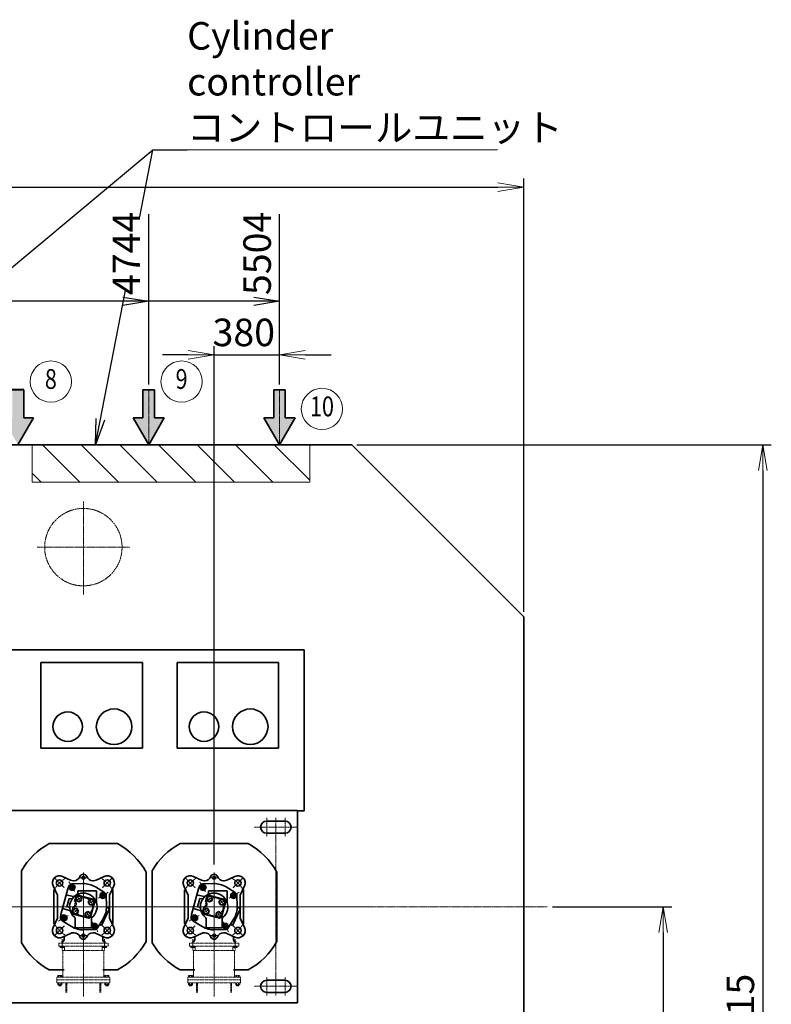
# Model space of a CAD drawing. Extents: x -143972 to 35836, y 1587 to 37261.
# Drawn here: x -95915 to -91546, y 19683 to 25405 of the extents above; entities that cross this region are included whole.
import ezdxf
from ezdxf.enums import TextEntityAlignment as Align

# ---------------------------------------------------------------- set-up
doc = ezdxf.new("R2010")
doc.units = 0
doc.header["$LTSCALE"] = 5
doc.header["$PDMODE"] = 1
for name, pattern in [('CENTER', [2, 1.25, -0.25, 0.25, -0.25]), ('DASHED', [0.75, 0.5, -0.25]), ('PHANTOM', [2.5, 1.25, -0.25, 0.25, -0.25, 0.25, -0.25])]:
    doc.linetypes.add(name, pattern=pattern)
doc.layers.get('0').update_dxf_attribs({"color": 255, "linetype": 'CONTINUOUS'})
doc.layers.get('Defpoints').update_dxf_attribs({"color": 251, "linetype": 'CONTINUOUS'})
for name, color, linetype, lineweight in [('CENT001', 213, 'CENTER', 18), ('DASH001', 30, 'DASHED', 18), ('DIM001', 255, 'CONTINUOUS', 18), ('LINE001', 2, 'CONTINUOUS', 18), ('LINE002', 4, 'CONTINUOUS', 35), ('PHAN001', 1, 'PHANTOM', 18), ('TXT001', 255, 'CONTINUOUS', 18), ('TXT002', 4, 'CONTINUOUS', 35), ('WAKU002', 2, 'CONTINUOUS', 18)]:
    doc.layers.add(name, color=color, linetype=linetype, lineweight=lineweight)
doc.styles.add('Dim_std', font='simplex.shx', dxfattribs={"width": 0.8, "bigfont": 'extfont.shx'})
doc.dimstyles.new('S1-50', dxfattribs={"dimscale": 50, "dimtxt": 3.2, "dimasz": 3, "dimexe": 1, "dimexo": 0.6, "dimgap": 1, "dimtad": 1, "dimdec": 3, "dimdsep": 46, "dimtxsty": 'Dim_std', "dimblk1": 'OPEN', "dimblk2": 'OPEN', "dimsah": 1, "dimcen": 0, "dimadec": 3, "dimazin": 2, "dimtfac": 1, "dimtdec": 3, "dimtmove": 1, "dimatfit": 0, "dimldrblk": 'OPEN', "dimfxl": 1, "dimtfill": 1, "dimtolj": 1, "dimtzin": 0, "dimarcsym": 0})

# ---------------------------------------------------------------- blocks, each defined once
blk = doc.blocks.new('m16_side')
for p, q in [((-10, 11.5), (-8.6, 13.9)), ((-10, -11.5), (-10, 11.5)), ((-8.6, 13.9), (0, 13.9)), ((-8.6, 6.9), (0, 6.9)), ((0, -13.8), (0, 13.8)), ((-10, -11.5), (-8.6, -13.8)), ((-8.6, -6.9), (0, -6.9)), ((-8.6, -13.8), (0, -13.8))]:
    blk.add_line(p, q)
for centre, radius, start, end in [((-4.9, 10.4), 5.1, 180, 222.77725), ((8.4, 0), 18.4, 157.83958, 202.16042), ((-4.9, -10.4), 5.1, 137.22275, 180)]:
    blk.add_arc(centre, radius, start, end)
blk = doc.blocks.new('joint')
at = {"layer": 'CENT001'}
for p, q in [((-123.1, 0.5), (-123.1, -65)), ((0, -333.4), (0, 4.7)), ((123.1, 0.5), (123.1, -65))]:
    blk.add_line(p, q, dxfattribs=at)
at = {"layer": 'PHAN001'}
for p, q in [((-143.2, -23), (143.2, -23)), ((-143.2, -39.8), (-143.2, -23)), ((-143.2, -23), (143.2, -23)), ((-143.2, -39.8), (143.2, -39.8)), ((-109.2, -65), (-109.2, -39.8)), ((109.2, -65), (109.2, -39.8)), ((143.2, -23), (143.2, -39.8)), ((-118.9, -65), (118.9, -65)), ((-118.9, -219.6), (-118.9, -65)), ((118.9, -219.6), (118.9, -65)), ((-153.7, -219.6), (153.7, -219.6)), ((-153.7, -253.2), (-153.7, -219.6)), ((153.7, -253.2), (153.7, -219.6)), ((-153.7, -236.4), (153.7, -236.4)), ((-153.7, -253.2), (153.7, -253.2)), ((-148.6, -262.9), (-148.6, -253.2)), ((-146.6, -264.1), (-148.6, -262.9)), ((-127.3, -264.1), (-146.6, -264.1)), ((-143.6, -268.3), (-143.6, -264.1)), ((-143.6, -268.3), (-130.2, -268.3)), ((-142, -270), (-143.6, -268.3)), ((-142.8, -269.1), (-142.8, -264.1)), ((-142.7, -262.9), (-142.7, -253.2)), ((-142, -270), (-131.9, -270)), ((-131.9, -270), (-130.2, -268.3)), ((-131.1, -262.9), (-131.1, -253.2)), ((-131, -269.1), (-131, -264.1)), ((-130.2, -268.3), (-130.2, -264.1)), ((-127.3, -264.1), (-125.3, -262.9)), ((-125.3, -262.9), (-125.3, -253.2)), ((-101.6, -253.2), (-101.6, -309.5)), ((-96.3, -253.2), (-96.3, -309.5)), ((96.3, -253.2), (96.3, -309.5)), ((101.6, -253.2), (101.6, -309.5)), ((125.3, -262.9), (125.3, -253.2)), ((127.3, -264.1), (125.3, -262.9)), ((127.3, -264.1), (146.6, -264.1)), ((130.2, -268.3), (130.2, -264.1)), ((131.9, -270), (130.2, -268.3)), ((143.6, -268.3), (130.2, -268.3)), ((131, -269.1), (131, -264.1)), ((131.1, -262.9), (131.1, -253.2)), ((142, -270), (131.9, -270)), ((142, -270), (143.6, -268.3)), ((142.7, -262.9), (142.7, -253.2)), ((142.8, -269.1), (142.8, -264.1)), ((143.6, -268.3), (143.6, -264.1)), ((146.6, -264.1), (148.6, -262.9)), ((148.6, -262.9), (148.6, -253.2))]:
    blk.add_line(p, q, dxfattribs=at)
for centre, radius, start, end in [((-145.7, -259.8), 4.28, 270, 312.7772), ((-136.9, -248.7), 15.4, 247.8396, 292.1604), ((-128.2, -259.8), 4.28, 227.2228, 270), ((128.2, -259.8), 4.28, 270, 312.7772), ((136.9, -248.7), 15.4, 247.8396, 292.1604), ((145.7, -259.8), 4.28, 227.2228, 270)]:
    blk.add_arc(centre, radius, start, end, dxfattribs=at)
at = {"layer": 'PHAN001', "yscale": 0.84, "zscale": 0.84}
for p, xscale, rotation in [((-123.1, -39.8), -0.84, 270), ((123.1, -39.8), 0.84, 90), ((-136.9, -219.6), -0.84, 90), ((136.9, -219.6), 0.84, 270)]:
    blk.add_blockref('m16_side', p, dxfattribs=dict(at, xscale=xscale, rotation=rotation))
blk = doc.blocks.new('A$C6002216C')
at = {"layer": 'CENT001', "ltscale": 0.5}
for p, q in [((0, -216.7), (0, 213.9)), ((-131.5, 131.5), (-198, 198)), ((131.5, 131.5), (198, 198)), ((-236.3, 0), (295, 0)), ((-200, -25), (-200, 25)), ((200, -25), (200, 25)), ((-198, -198), (-131.5, -131.5)), ((131.5, -131.5), (198, -198))]:
    blk.add_line(p, q, dxfattribs=at)
for start, end in [(123.4228, 146.5772), (33.4228, 56.5772), (213.4228, 236.5772), (303.4228, 326.5772)]:
    blk.add_arc((0, 0), 233, start, end, dxfattribs=at)
at = {"layer": 'LINE002', "ltscale": 0.5}
for p, q in [((-79.1, 180), (-143.6, 210.1)), ((79.1, 180), (143.6, 210.1)), ((-184.1, 88), (-210.1, 143.6)), ((-79.1, 180), (79.1, 180)), ((184.1, 88), (210.1, 143.6)), ((-180, 64.7), (-180, 69.4)), ((180, 64.7), (180, 69.4)), ((205.6, 134), (227, 134)), ((-180, -64.7), (-180, -69.4)), ((180, -64.7), (180, -69.4)), ((-184.1, -88), (-210.1, -143.6)), ((184.1, -88), (210.1, -143.6)), ((205.6, -134), (227, -134)), ((-79.1, -180), (-143.6, -210.1)), ((79.1, -180), (-79.1, -180)), ((79.1, -180), (143.6, -210.1))]:
    blk.add_line(p, q, dxfattribs=at)
for points in [[(4, 204), (-116, 204), (-116, 197.2)], [(-79.1, 180), (4, 180)], [(-4, 204), (116, 204), (116, 197.2)], [(4, -204), (-116, -204), (-116, -197.2)], [(-4, -204), (116, -204), (116, -197.2)]]:
    blk.add_lwpolyline(points, dxfattribs=at)
for centre, radius in [((-164.8, 164.8), 22), ((164.8, 164.8), 22), ((-200, 0), 10), ((200, 0), 10), ((-164.8, -164.8), 22), ((164.8, -164.8), 22)]:
    blk.add_circle(centre, radius, dxfattribs=at)
for centre, radius, start, end in [((-164.8, 164.8), 50, 65, 205), ((164.8, 164.8), 50, 335, 115), ((227, 152), 18, 270, 0), ((-224, 69.4), 44, 0, 25), ((224, 69.4), 44, 155, 180), ((-200, 0), 25, 110.35441, 249.64559), ((-224, 64.7), 44, 290.35441, 0), ((224, 64.7), 44, 180, 249.64559), ((200, 0), 25, 290.35441, 69.64559), ((-224, -64.7), 44, 0, 69.64559), ((224, -64.7), 44, 110.35441, 180), ((-224, -69.4), 44, 335, 0), ((224, -69.4), 44, 180, 205), ((227, -152), 18, 0, 90), ((-164.8, -164.8), 50, 155, 295), ((164.8, -164.8), 50, 245, 25)]:
    blk.add_arc(centre, radius, start, end, dxfattribs=at)
blk = doc.blocks.new('haikiben')
at = {"layer": 'CENT001'}
for p, q in [((-83.8, 145.1), (-50.3, 87.2)), ((-35.2, 60.6), (-17.4, 29.8)), ((145.1, 83.8), (87.2, 50.3)), ((60.9, 35.1), (30.1, 17.4)), ((-145.1, -83.8), (-87.2, -50.3)), ((-60.9, -35.1), (-30.1, -17.4)), ((35.1, -60.9), (17.4, -30.1)), ((83.8, -145.1), (50.3, -87.2))]:
    blk.add_line(p, q, dxfattribs=at)
blk.add_circle((0, 0), 52.5, dxfattribs=at)
for start, end in [(110.4898, 129.1851), (20.4898, 39.1851), (200.4897, 219.1851), (290.4898, 309.1851)]:
    blk.add_arc((0, 0), 129.4, start, end, dxfattribs=at)
at = {"layer": 'LINE002'}
for p, q in [((-90.1, 105), (-84.2, 119.9)), ((-73.3, 127.2), (-82.1, 112.1)), ((-55.9, 127.2), (-73.3, 127.2)), ((-65.1, 133), (-2.9, 134.4)), ((-47.1, 112.1), (-55.9, 127.2)), ((122.9, 82.6), (69.7, 114.9)), ((-90.1, 105), (-130.6, -45.9)), ((-99.5, 70.1), (-59, 59.3)), ((-82.1, 112.1), (-73.3, 97)), ((-73.3, 97), (-55.9, 97)), ((-55.9, 97), (-47.1, 112.1)), ((-41.4, 54.2), (-26.2, 62.9)), ((-32.8, 92.4), (-32.8, 78)), ((76.4, 92.4), (-32.8, 92.4)), ((-26.2, 62.9), (-11.1, 54.2)), ((76.4, 92.4), (76.4, 24.1)), ((112.1, 82.1), (97, 73.3)), ((97, 73.3), (97, 55.9)), ((127.2, 73.3), (112.1, 82.1)), ((127.2, 55.9), (127.2, 73.3)), ((133, 65.1), (134.4, 2.9)), ((-82.7, 48.3), (-95.8, -0.4)), ((-72.2, 45.4), (-82.7, 48.3)), ((-41.4, 36.7), (-41.4, 54.2)), ((-41.4, 36.7), (-26.2, 28)), ((-26.2, 28), (-11.1, 36.7)), ((-11.1, 54.2), (-11.1, 36.7)), ((36.7, 41.4), (28, 26.3)), ((28, 26.3), (36.7, 11.1)), ((36.7, 41.4), (54.2, 41.4)), ((54.2, 11.1), (36.7, 11.1)), ((54.2, 41.4), (62.9, 26.3)), ((62.9, 26.3), (54.2, 11.1)), ((97, 55.9), (112.1, 47.1)), ((112.1, 47.1), (127.2, 55.9)), ((-130.6, -45.9), (-132.8, -61.7)), ((-112.1, -47.1), (-127.2, -55.9)), ((-127.2, -55.9), (-127.2, -73.3)), ((-121.2, -11), (-80.8, -21.8)), ((-97, -55.9), (-112.1, -47.1)), ((-97, -73.3), (-97, -55.9)), ((-85.3, -3.2), (-95.8, -0.4)), ((-62.9, -26.2), (-54.2, -11.1)), ((-54.2, -41.4), (-62.9, -26.2)), ((-54.2, -11.1), (-36.7, -11.1)), ((-36.7, -41.4), (-54.2, -41.4)), ((-28, -26.2), (-36.7, -11.1)), ((-36.7, -41.4), (-28, -26.2)), ((26.3, -28), (11.1, -36.7)), ((11.1, -54.2), (11.1, -36.7)), ((26.3, -62.9), (11.1, -54.2)), ((41.4, -36.7), (26.3, -28)), ((41.4, -54.2), (26.3, -62.9)), ((41.4, -36.7), (41.4, -54.2)), ((106.3, -109.8), (152.5, -10.9)), ((152.5, -10.9), (137.3, -3.8)), ((152.5, -10.9), (152.5, -10.9)), ((-127.2, -73.3), (-112.1, -82.1)), ((-69.7, -114.9), (-122.9, -82.6)), ((-112.1, -82.1), (-97, -73.3)), ((-47, -70.6), (-47, -122.6)), ((47, -70.6), (47, -122.6)), ((55.9, -97), (47.1, -112.1)), ((47.1, -112.1), (55.9, -127.2)), ((73.3, -97), (55.9, -97)), ((82.1, -112.1), (73.3, -97)), ((73.3, -127.2), (82.1, -112.1)), ((114.9, -69.7), (82.6, -122.9)), ((98.1, -106), (106.3, -109.8)), ((109.9, -102.3), (106.3, -109.8)), ((47, -122.6), (-47, -122.6)), ((65.1, -133), (2.9, -134.4)), ((55.9, -127.2), (73.3, -127.2))]:
    blk.add_line(p, q, dxfattribs=at)
blk.add_lwpolyline([(-59, -1), (-67.3, -32), (-61.3, -42.3), (32, -67.3), (42.3, -61.3), (67.3, 32), (61.3, 42.3), (-32, 67.3), (-42.3, 61.3), (-50.6, 30.4)], dxfattribs=at)
for centre, radius in [((-64.7, 112.1), 15), ((-64.7, 112), 10.1), ((-64.7, 112), 8.82), ((-26.2, 45.5), 15.1), ((112.1, 64.7), 15), ((112, 64.7), 10.1), ((112, 64.7), 8.82), ((45.5, 26.3), 15.1), ((-112, -64.7), 10.1), ((-112, -64.7), 8.82), ((-45.5, -26.2), 15.1), ((26.3, -45.5), 15.1), ((64.7, -112.1), 15), ((64.7, -112), 10.1), ((64.7, -112), 8.82)]:
    blk.add_circle(centre, radius, dxfattribs=at)
for centre, radius, start, end in [((-64.7, 112), 21, 91.2377, 158.0932), ((0, 0), 134.4, 58.7623, 91.2377), ((0, 0), 79.8, 310.1998, 229.8002), ((-56.9, 67.4), 8.4, 255, 310.1501), ((-41.2, 78), 8.4, 297.8181, 0), ((112, 64.7), 21, 1.2377, 58.7623), ((-70.1, 53.6), 8.4, 255, 322.6072), ((-58.8, 15.8), 16.8, 269.4777, 60.5223), ((84.8, 24.1), 8.4, 180, 195.8657), ((0, 0), 134.4, 328.7623, 1.2377), ((0, 0), 134.4, 0.3224, 1.2377), ((139.4, 0.8), 5.04, 180.3224, 245), ((-87.5, -11.3), 8.4, 7.3926, 75), ((-83, -29.9), 8.4, 19.8499, 75), ((-112, -64.7), 21, 171.9068, 238.7623), ((-59.6, -70.6), 12.6, 0, 49.8002), ((59.6, -70.6), 12.6, 130.1998, 180), ((96, -110.6), 5.04, 65, 148.7623), ((0, 0), 134.4, 238.7623, 271.2377), ((64.7, -112), 21, 271.2377, 328.7623)]:
    blk.add_arc(centre, radius, start, end, dxfattribs=at)
at = {"layer": 'LINE002', "xscale": 0.84, "yscale": 0.84, "zscale": 0.84, "rotation": 270}
blk.add_blockref('A$C6002216C', (0, 0), dxfattribs=at)
blk = doc.blocks.new('_OPEN')
at = {"color": 0, "linetype": 'ByBlock'}
for p, q in [((-1, 0.167), (0, 0)), ((0, 0), (-1, -0.167)), ((0, 0), (-1, 0))]:
    blk.add_line(p, q, dxfattribs=at)
blk = doc.blocks.new('*D50')
at = {"layer": 'Defpoints', "color": 0, "transparency": 16777216}
for p in [(-92848.4, 20249.8), (-94284.9, 16519.8), (-92174.9, 16519.8)]:
    blk.add_point(p, dxfattribs=at)
at = {"layer": 'DIM001', "color": 0, "lineweight": -2, "transparency": 16777216}
for p, q in [((-92818.4, 20249.8), (-92124.9, 20249.8)), ((-92174.9, 20099.8), (-92174.9, 16669.8)), ((-94254.9, 16519.8), (-92124.9, 16519.8))]:
    blk.add_line(p, q, dxfattribs=at)
at = {"layer": 'DIM001', "color": 0, "lineweight": -2, "transparency": 16777216, "xscale": 150, "yscale": 150, "zscale": 150}
for p, rotation in [((-92174.9, 20249.8), 90), ((-92174.9, 16519.8), 270)]:
    blk.add_blockref('_OPEN', p, dxfattribs=dict(at, rotation=rotation))
at = {"layer": 'DIM001', "color": 0, "transparency": 16777216, "insert": (-92304.9, 18384.8), "char_height": 160, "attachment_point": 5, "rotation": 90, "style": 'Dim_std', "bg_fill": 3, "box_fill_scale": 1.1, "bg_fill_color": 9, "bg_fill_true_color": 13158600, "bg_fill_transparency": 0}
blk.add_mtext('\\A1;3730', dxfattribs=at)
blk = doc.blocks.new('*D51')
at = {"layer": 'Defpoints', "color": 0, "transparency": 16777216}
for p in [(-93984.9, 22934.8), (-94284.9, 16519.8), (-91595.9, 16519.8)]:
    blk.add_point(p, dxfattribs=at)
at = {"layer": 'DIM001', "color": 0, "lineweight": -2, "transparency": 16777216}
for p, q in [((-93954.9, 22934.8), (-91545.9, 22934.8)), ((-91595.9, 22784.8), (-91595.9, 16669.8)), ((-94254.9, 16519.8), (-91545.9, 16519.8))]:
    blk.add_line(p, q, dxfattribs=at)
at = {"layer": 'DIM001', "color": 0, "lineweight": -2, "transparency": 16777216, "xscale": 150, "yscale": 150, "zscale": 150}
for p, rotation in [((-91595.9, 22934.8), 90), ((-91595.9, 16519.8), 270)]:
    blk.add_blockref('_OPEN', p, dxfattribs=dict(at, rotation=rotation))
at = {"layer": 'DIM001', "color": 0, "transparency": 16777216, "insert": (-91725.9, 19727.3), "char_height": 160, "attachment_point": 5, "rotation": 90, "style": 'Dim_std', "bg_fill": 3, "box_fill_scale": 1.1, "bg_fill_color": 9, "bg_fill_true_color": 13158600, "bg_fill_transparency": 0}
blk.add_mtext('\\A1;6415\u3000', dxfattribs=at)
blk = doc.blocks.new('*D71')
at = {"layer": 'Defpoints', "color": 0, "transparency": 16777216}
for p in [(-92984.9, 24432.7), (-100384.8, 22534.8), (-92984.9, 21934.8)]:
    blk.add_point(p, dxfattribs=at)
at = {"layer": 'DIM001', "color": 0, "lineweight": -2, "transparency": 16777216}
for p, q in [((-100384.8, 22564.8), (-100384.8, 24482.7)), ((-92984.9, 21964.8), (-92984.9, 24482.7)), ((-100234.8, 24432.7), (-93134.9, 24432.7))]:
    blk.add_line(p, q, dxfattribs=at)
at = {"layer": 'DIM001', "color": 0, "lineweight": -2, "transparency": 16777216, "xscale": 150, "yscale": 150, "zscale": 150, "rotation": 180}
blk.add_blockref('_OPEN', (-100384.8, 24432.7), dxfattribs=at)
at = {"layer": 'DIM001', "color": 0, "lineweight": -2, "transparency": 16777216, "xscale": 150, "yscale": 150, "zscale": 150}
blk.add_blockref('_OPEN', (-92984.9, 24432.7), dxfattribs=at)
at = {"layer": 'DIM001', "color": 0, "transparency": 16777216, "insert": (-96684.8, 24562.7), "char_height": 160, "attachment_point": 5, "style": 'Dim_std', "bg_fill": 3, "box_fill_scale": 1.1, "bg_fill_color": 9, "bg_fill_true_color": 13158600, "bg_fill_transparency": 0}
blk.add_mtext('\\A1;7400', dxfattribs=at)
blk = doc.blocks.new('*D73')
at = {"layer": 'Defpoints', "color": 0, "transparency": 16777216}
for p in [(-94404.9, 23458), (-94404.9, 23254.9), (-94784.9, 20464.4)]:
    blk.add_point(p, dxfattribs=at)
at = {"layer": 'DIM001', "color": 0, "lineweight": -2, "transparency": 16777216}
for p, q in [((-94784.9, 20494.4), (-94784.9, 23508)), ((-94404.9, 23284.9), (-94404.9, 23508)), ((-94934.9, 23458), (-95084.9, 23458)), ((-94784.9, 23458), (-94404.9, 23458)), ((-94254.9, 23458), (-94104.9, 23458))]:
    blk.add_line(p, q, dxfattribs=at)
at = {"layer": 'DIM001', "color": 0, "lineweight": -2, "transparency": 16777216, "xscale": 150, "yscale": 150, "zscale": 150, "rotation": 180}
blk.add_blockref('_OPEN', (-94404.9, 23458), dxfattribs=at)
at = {"layer": 'DIM001', "color": 0, "transparency": 16777216, "insert": (-94612.4, 23588), "char_height": 160, "attachment_point": 5, "style": 'Dim_std', "bg_fill": 3, "box_fill_scale": 1.1, "bg_fill_color": 9, "bg_fill_true_color": 13158600, "bg_fill_transparency": 0}
blk.add_mtext('\\A1;380', dxfattribs=at)
at = {"layer": 'DIM001', "color": 0, "lineweight": -2, "transparency": 16777216, "xscale": 150, "yscale": 150, "zscale": 150}
blk.add_blockref('_OPEN', (-94784.9, 23458), dxfattribs=at)
blk = doc.blocks.new('baloon')
at = {"layer": 'DIM001', "color": 2, "ltscale": 0.5}
blk.add_circle((0, 0), 6, dxfattribs=at)
at = {"layer": 'TXT002', "style": 'Dim_std', "width": 0.8}
blk.add_attdef('NO', text='', height=3.5, dxfattribs=at).set_placement((0, 0), align=Align.MIDDLE)
blk = doc.blocks.new('*D78')
at = {"layer": 'Defpoints', "color": 0, "transparency": 16777216}
for p in [(-94404.9, 23768.5), (-94404.9, 23254.9), (-99908.9, 15866.1)]:
    blk.add_point(p, dxfattribs=at)
at = {"layer": 'DIM001', "color": 0, "lineweight": -2, "transparency": 16777216}
blk.add_line((-94404.9, 23284.9), (-94404.9, 24275.7), dxfattribs=at)
at = {"layer": 'DIM001', "color": 0, "transparency": 16777216, "insert": (-94534.9, 24047.1), "char_height": 160, "attachment_point": 5, "rotation": 90, "style": 'Dim_std', "bg_fill": 3, "box_fill_scale": 1.1, "bg_fill_color": 9, "bg_fill_true_color": 13158600, "bg_fill_transparency": 0}
blk.add_mtext('\\A1;5504', dxfattribs=at)
blk = doc.blocks.new('*D80')
at = {"layer": 'Defpoints', "color": 0, "transparency": 16777216}
for p in [(-99908.9, 23768.5), (-95164.9, 23768.5), (-95164.9, 23254.9)]:
    blk.add_point(p, dxfattribs=at)
at = {"layer": 'DIM001', "color": 0, "lineweight": -2, "transparency": 16777216}
blk.add_line((-95164.9, 23284.9), (-95164.9, 24275.7), dxfattribs=at)
at = {"layer": 'DIM001', "color": 0, "transparency": 16777216, "insert": (-95294.9, 24047.1), "char_height": 160, "attachment_point": 5, "rotation": 90, "style": 'Dim_std', "bg_fill": 3, "box_fill_scale": 1.1, "bg_fill_color": 9, "bg_fill_true_color": 13158600, "bg_fill_transparency": 0}
blk.add_mtext('\\A1;4744', dxfattribs=at)

msp = doc.modelspace()

# ---------------------------------------------------------------- hatches: boundary and pattern name
at = {"layer": 'LINE001'}
h = msp.add_hatch(dxfattribs=at)
h.set_pattern_fill('ANSI31', color=256, scale=50, angle=90, style=0)
h.set_pattern_definition([(135, (-109412.63, 195.01), (-112.2532, -112.2532), [])])
h.paths.add_polyline_path([(-94228.8571, 22717.7584), (-94228.8571, 22934.7584), (-95841.7406, 22934.7584), (-95841.7406, 22717.7584)])

# ---------------------------------------------------------------- linework, layer by layer
at = {"layer": 'CENT001'}
for p, q in [((-95544.8606, 22065.4347), (-95544.8606, 22605.5658)), ((-95812.526, 22339.7584), (-95274.0074, 22339.7584)), ((-94479.3606, 20766.2584), (-94479.3606, 20658.2584)), ((-94425.8606, 19733.2584), (-94425.8606, 20766.2584)), ((-94372.3606, 20766.2584), (-94372.3606, 20658.2584)), ((-94300.3606, 20712.2584), (-94551.3606, 20712.2584)), ((-100435.763, 20249.7584), (-93855.9864, 20249.7584)), ((-98460.8232, 20249.7584), (-92848.3861, 20249.7584)), ((-94479.3606, 19733.2584), (-94479.3606, 19841.2584)), ((-94372.3606, 19733.2584), (-94372.3606, 19841.2584)), ((-94300.3606, 19787.2584), (-94551.3606, 19787.2584))]:
    msp.add_line(p, q, dxfattribs=at)
at = {"layer": 'DASH001'}
for p, q in [((-95841.7406, 22717.7584), (-95841.7406, 22934.7584)), ((-94228.8571, 22717.7584), (-94228.8571, 22934.7584)), ((-95841.7406, 22717.7584), (-94228.8571, 22717.7584))]:
    msp.add_line(p, q, dxfattribs=at)
at = {"layer": 'LINE002'}
for p, q in [((-99984.8154, 22934.7584), (-93984.8657, 22934.7584)), ((-92984.8657, 17819.7493), (-92984.8657, 21934.7584)), ((-94261.8608, 21743.4517), (-94261.8608, 20807.7596)), ((-95791.9587, 21171.7584), (-95791.9587, 21669.1129)), ((-95201.7664, 21669.1129), (-95791.9587, 21669.1129)), ((-95201.7664, 21171.7584), (-95201.7664, 21669.1129)), ((-94999.9543, 21171.7584), (-94999.9543, 21669.1129)), ((-94409.762, 21669.1129), (-94999.9543, 21669.1129)), ((-94409.762, 21171.7584), (-94409.762, 21669.1129)), ((-95201.7664, 21171.7584), (-95791.9587, 21171.7584)), ((-94409.762, 21171.7584), (-94999.9543, 21171.7584)), ((-99069.8606, 20808.7584), (-94299.8606, 20808.7584)), ((-94299.8606, 20808.7584), (-94299.8606, 19690.7584)), ((-94299.8606, 19691.7919), (-94299.8606, 20807.7929)), ((-94299.8605, 20807.7602), (-94261.8608, 20807.7596)), ((-94479.3606, 20747.2584), (-94425.8606, 20747.2584)), ((-94372.3606, 20747.2584), (-94425.8606, 20747.2584)), ((-94479.3606, 20677.2584), (-94425.8606, 20677.2584)), ((-94372.3606, 20677.2584), (-94425.8606, 20677.2584)), ((-94479.3606, 19822.2584), (-94425.8606, 19822.2584)), ((-94372.3606, 19822.2584), (-94425.8606, 19822.2584)), ((-94479.3606, 19752.2584), (-94425.8606, 19752.2584)), ((-94372.3606, 19752.2584), (-94425.8606, 19752.2584)), ((-99069.8606, 19690.7584), (-94299.8606, 19690.7584))]:
    msp.add_line(p, q, dxfattribs=at)
at = {"layer": 'LINE002', "ltscale": 0.5}
for p, q in [((-99068.5829, 21743.4517), (-94261.8608, 21743.4517)), ((-95742.7238, 20616.4184), (-95347, 20616.4184)), ((-94982.7238, 20616.4184), (-94587, 20616.4184)), ((-95905.2219, 20040.6422), (-95905.2219, 20458.8745)), ((-95180.3019, 20048.0534), (-95180.3019, 20451.4634)), ((-95145.2219, 20040.6422), (-95145.2219, 20458.8745)), ((-94420.3019, 20048.0534), (-94420.3019, 20451.4634)), ((-95742.7238, 19883.0984), (-95657.4219, 19883.0984)), ((-95432.3019, 19883.0984), (-95347, 19883.0984)), ((-94982.7238, 19883.0984), (-94897.4219, 19883.0984)), ((-94672.3019, 19883.0984), (-94587, 19883.0984))]:
    msp.add_line(p, q, dxfattribs=at)
at = {"layer": 'LINE002'}
for centre, radius in [((-95635.8437, 21296.3738), 85.6731), ((-95366.5352, 21296.3738), 102.9808), ((-94843.8393, 21296.3738), 85.6731), ((-94574.5308, 21296.3738), 102.9808)]:
    msp.add_circle(centre, radius, dxfattribs=at)
for centre, start, end in [((-94479.3606, 20712.2584), 90, 270), ((-94372.3606, 20712.2584), 270, 90), ((-94479.3606, 19787.2584), 90, 270), ((-94372.3606, 19787.2584), 270, 90)]:
    msp.add_arc(centre, 35, start, end, dxfattribs=at)
at = {"layer": 'LINE002', "ltscale": 0.5}
for centre, start, end in [((-95544.8619, 20249.7584), 118.3527721, 149.8734979), ((-95544.8619, 20249.7584), 28.9550244, 61.6472279), ((-94784.8619, 20249.7584), 118.3527721, 149.8734979), ((-94784.8619, 20249.7584), 28.9550244, 61.6472279), ((-95544.8619, 20249.7584), 210.1265021, 241.6472279), ((-95544.8619, 20249.7584), 298.3527721, 331.0449756), ((-94784.8619, 20249.7584), 210.1265021, 241.6472279), ((-94784.8619, 20249.7584), 298.3527721, 331.0449756)]:
    msp.add_arc(centre, 416.64, start, end, dxfattribs=at)
at = {"layer": 'PHAN001'}
msp.add_circle((-95544.8606, 22339.7584), 225, dxfattribs=at)

# ---------------------------------------------------------------- block references
at = {"layer": 'DIM001'}
for p in [(-95544.8606, 20060.7584), (-94784.8606, 20060.7584)]:
    msp.add_blockref('joint', p, dxfattribs=at)
at = {"layer": 'WAKU002'}
for p in [(-95544.8606, 20249.7584), (-94784.8606, 20249.7584)]:
    msp.add_blockref('haikiben', p, dxfattribs=at)

# ---------------------------------------------------------------- leaders
at = {"layer": 'TXT001'}
msp.add_leader([(-97196.5631, 22934.7584), (-95141.7138, 24648.1873)], dimstyle='S1-50', dxfattribs=at)
at = {"layer": 'TXT001', "annotation_type": 0, "has_hookline": 1, "hookline_direction": 0}
msp.add_leader([(-95474.747, 22934.7584), (-95141.7138, 24648.1873), (-94991.7138, 24648.1873)], dimstyle='S1-50', override={"dimgap": 1, "dimtad": 1, "dimldrblk": 'OPEN'}, dxfattribs=at)

# ---------------------------------------------------------------- next in the draw order: dimensions: what is measured, and where the dimension line sits
at = {"layer": 'DIM001'}
dim = msp.add_linear_dim(base=(-92174.9054, 16519.7587), p1=(-92848.3861, 20249.7584), p2=(-94284.8562, 16519.7587), angle=90, dimstyle='S1-50', dxfattribs=at)
dim.commit()
dim.dimension.update_dxf_attribs({"geometry": '*D50', "text_midpoint": (-92304.9054, 18384.7585)})

# ---------------------------------------------------------------- next in the draw order: dimensions: what is measured, and where the dimension line sits
dim = msp.add_linear_dim(base=(-91595.9083, 16519.7587), p1=(-93984.8657, 22934.7584), p2=(-94284.8562, 16519.7587), angle=90, text='<>\u3000', dimstyle='S1-50', dxfattribs=at)
dim.commit()
dim.dimension.update_dxf_attribs({"geometry": '*D51', "text_midpoint": (-91725.9083, 19727.2585)})

# ---------------------------------------------------------------- next in the draw order: linework, layer by layer
at = {"layer": 'LINE002'}
msp.add_line((-93984.8657, 22934.7584), (-92984.8657, 21934.7584), dxfattribs=at)

# ---------------------------------------------------------------- next in the draw order: dimensions: what is measured, and where the dimension line sits
at = {"layer": 'DIM001'}
dim = msp.add_linear_dim(base=(-92984.8657, 24432.7278), p1=(-100384.8154, 22534.7584), p2=(-92984.8657, 21934.7584), dimstyle='S1-50', override={"dimdec": 0}, dxfattribs=at)
dim.commit()
dim.dimension.update_dxf_attribs({"geometry": '*D71', "text_midpoint": (-96684.8405, 24562.7278)})

# ---------------------------------------------------------------- next in the draw order: hatches: boundary and pattern name
at = {"layer": 'LINE002'}
h = msp.add_hatch(color=256, dxfattribs=at)
h.paths.add_polyline_path([(-95924.8666, 22934.7546), (-95834.4663, 23091.3325), (-95891.202, 23091.3325), (-95891.202, 23254.9266), (-95924.8666, 23254.9266)])
h.paths.add_polyline_path([(-95924.8666, 22934.7546), (-95924.8666, 23254.9266), (-95958.5312, 23254.9266), (-95958.5312, 23091.3325), (-96015.267, 23091.3325)])

# ---------------------------------------------------------------- next in the draw order: linework, layer by layer
at = {"layer": 'DIM001'}
msp.add_line((-95141.7138, 24648.1873), (-93137.9778, 24648.1873), dxfattribs=at)
at = {"layer": 'LINE001'}
msp.add_line((-95891.2127, 23258.1477), (-95958.5419, 23258.1477), dxfattribs=at)
at = {"layer": 'LINE002'}
for p, q in [((-95891.202, 23254.9266), (-95958.5312, 23254.9266)), ((-95891.202, 23254.9266), (-95891.202, 23091.3325)), ((-95924.8666, 22934.7546), (-95834.4663, 23091.3325)), ((-95891.202, 23091.3325), (-95834.4663, 23091.3325))]:
    msp.add_line(p, q, dxfattribs=at)

# ---------------------------------------------------------------- next in the draw order: texts
at = {"layer": 'TXT001', "insert": (-94941.7138, 24698.1873), "char_height": 160, "attachment_point": 7, "style": 'Dim_std'}
msp.add_mtext('\\A1;Cylinder controller\\Pコントロールユニット', dxfattribs=at)

# ---------------------------------------------------------------- next in the draw order: dimensions: what is measured, and where the dimension line sits
at = {"layer": 'DIM001'}
dim = msp.add_linear_dim(base=(-94404.8646, 23457.9779), p1=(-94784.8606, 20464.3602), p2=(-94404.8646, 23254.9266), dimstyle='S1-50', override={"dimdec": 0}, dxfattribs=at)
dim.commit()
dim.dimension.update_dxf_attribs({"geometry": '*D73', "text_midpoint": (-94612.369, 23457.9779), "dimtype": 160})

# ---------------------------------------------------------------- next in the draw order: linework, layer by layer
at = {"layer": 'LINE002'}
for p, q in [((-94371.202, 23254.9266), (-94371.202, 23091.3325)), ((-94371.202, 23091.3325), (-94314.4663, 23091.3325))]:
    msp.add_line(p, q, dxfattribs=at)

# ---------------------------------------------------------------- next in the draw order: block references
at = {"layer": 'DIM001'}
ref = msp.add_blockref('baloon', (-94157.8927, 23142.9852), dxfattribs=dict(at, xscale=20, yscale=20, zscale=20))
ref.add_attrib('NO', '10', dxfattribs={"layer": 'TXT002', "height": 115, "style": 'Dim_std', "width": 0.8}).set_placement((-94157.8927, 23142.9852), align=Align.MIDDLE)

# ---------------------------------------------------------------- next in the draw order: dimensions: what is measured, and where the dimension line sits
dim = msp.add_ordinate_dim(feature_location=(-94404.8646, 23254.9266), offset=(0, 513.6211), dtype=1, origin=(-99908.8586, 15866.0938), dimstyle='S1-50', override={"dimdec": 0}, dxfattribs=at)
dim.commit()
dim.dimension.update_dxf_attribs({"geometry": '*D78', "text_midpoint": (-94534.8646, 24047.1191)})

# ---------------------------------------------------------------- next in the draw order: hatches: boundary and pattern name
at = {"layer": 'LINE002'}
h = msp.add_hatch(color=256, dxfattribs=at)
h.paths.add_polyline_path([(-95164.8666, 22934.7546), (-95074.4663, 23091.3325), (-95131.202, 23091.3325), (-95131.202, 23254.9266), (-95164.8666, 23254.9266)])
h.paths.add_polyline_path([(-95164.8666, 22934.7546), (-95164.8666, 23254.9266), (-95198.5312, 23254.9266), (-95198.5312, 23091.3325), (-95255.267, 23091.3325)])
h = msp.add_hatch(color=256, dxfattribs=at)
h.paths.add_polyline_path([(-94404.8666, 22934.7546), (-94314.4663, 23091.3325), (-94371.202, 23091.3325), (-94371.202, 23254.9266), (-94404.8666, 23254.9266)])
h.paths.add_polyline_path([(-94404.8666, 22934.7546), (-94404.8666, 23254.9266), (-94438.5312, 23254.9266), (-94438.5312, 23091.3325), (-94495.267, 23091.3325)])

# ---------------------------------------------------------------- next in the draw order: linework, layer by layer
at = {"layer": 'CENT001'}
for p, q in [((-95164.8646, 22934.7546), (-95164.8646, 23254.9266)), ((-94404.8646, 22934.7546), (-94404.8646, 23254.9266))]:
    msp.add_line(p, q, dxfattribs=at)
at = {"layer": 'LINE001'}
for p, q in [((-95131.2127, 23254.9266), (-95198.5419, 23254.9266)), ((-94371.2127, 23254.9266), (-94438.5419, 23254.9266))]:
    msp.add_line(p, q, dxfattribs=at)
at = {"layer": 'LINE002'}
for p, q in [((-95131.202, 23254.9266), (-95198.5312, 23254.9266)), ((-95198.5312, 23254.9266), (-95198.5312, 23091.3325)), ((-95131.202, 23254.9266), (-95131.202, 23091.3325)), ((-94371.202, 23254.9266), (-94438.5312, 23254.9266)), ((-94438.5312, 23254.9266), (-94438.5312, 23091.3325)), ((-95255.267, 23091.3325), (-95198.5312, 23091.3325)), ((-95164.8666, 22934.7546), (-95255.267, 23091.3325)), ((-95164.8666, 22934.7546), (-95074.4663, 23091.3325)), ((-95131.202, 23091.3325), (-95074.4663, 23091.3325)), ((-94495.267, 23091.3325), (-94438.5312, 23091.3325)), ((-94404.8666, 22934.7546), (-94495.267, 23091.3325)), ((-94404.8666, 22934.7546), (-94314.4663, 23091.3325))]:
    msp.add_line(p, q, dxfattribs=at)

# ---------------------------------------------------------------- next in the draw order: block references
at = {"layer": 'DIM001'}
ref = msp.add_blockref('baloon', (-95733.8249, 23302.1473), dxfattribs=dict(at, xscale=20, yscale=20, zscale=20))
ref.add_attrib('NO', '8', dxfattribs={"layer": 'TXT002', "height": 115, "style": 'Dim_std', "width": 0.8}).set_placement((-95733.8249, 23302.1473), align=Align.MIDDLE)
ref = msp.add_blockref('baloon', (-94973.8249, 23302.1473), dxfattribs=dict(at, xscale=20, yscale=20, zscale=20))
ref.add_attrib('NO', '9', dxfattribs={"layer": 'TXT002', "height": 115, "style": 'Dim_std', "width": 0.8}).set_placement((-94973.8249, 23302.1473), align=Align.MIDDLE)

# ---------------------------------------------------------------- next in the draw order: leaders
msp.add_leader([(-94404.3065, 23768.5477), (-96041.1378, 23768.5477)], dimstyle='S1-50', override={"dimgap": 1, "dimtad": 0}, dxfattribs=at)

# ---------------------------------------------------------------- next in the draw order: dimensions: what is measured, and where the dimension line sits
dim = msp.add_ordinate_dim(feature_location=(-95164.8646, 23254.9266), offset=(0, 513.6211), dtype=1, origin=(-99908.8586, 23768.5477), dimstyle='S1-50', override={"dimdec": 0}, dxfattribs=at)
dim.commit()
dim.dimension.update_dxf_attribs({"geometry": '*D80', "text_midpoint": (-95294.8646, 24047.1191)})

# ---------------------------------------------------------------- next in the draw order: leaders
msp.add_leader([(-95164.8479, 23768.5477), (-96801.6792, 23768.5477)], dimstyle='S1-50', override={"dimgap": 1, "dimtad": 0}, dxfattribs=at)

doc.saveas('drawing.dxf')
